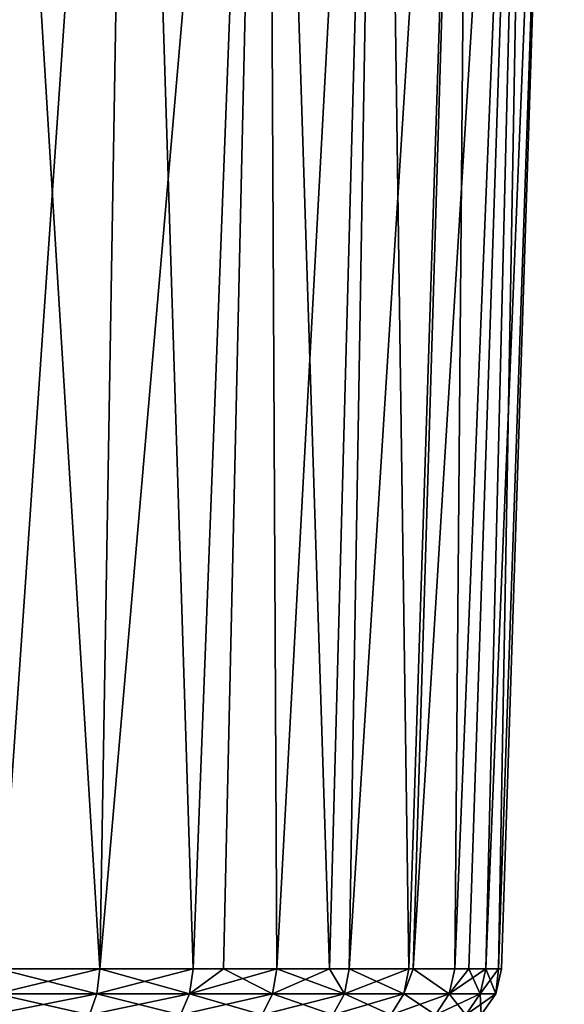
# Model space of a CAD drawing. Extents: x -27.5 to 27.5, y -82.3 to 0.
# Drawn here: x 4.8 to 12.9, y -39.4 to -24.7 of the extents above; entities that cross this region are included whole.
import ezdxf

# ---------------------------------------------------------------- set-up
doc = ezdxf.new("R2010")
doc.units = 0
doc.layers.add('L3', color=7, linetype='CONTINUOUS')

msp = doc.modelspace()

# ---------------------------------------------------------------- linework, layer by layer
at = {"layer": 'L3', "color": 7}
for points in [[(4.507798, -38.8335, -11.15719), (4.251883, -10, -12.28501), (6.016709, -38.8335, -10.42125)], [(6.016709, -38.8335, -10.42125), (4.251883, -10, -12.28501), (6.5, -10, -11.25833)], [(4.507798, -38.8335, 11.15719), (6.5, -10, 11.25833), (4.251883, -10, 12.28501)], [(6.016709, -38.8335, 10.42125), (6.5, -10, 11.25833), (4.507798, -38.8335, 11.15719)], [(6.016709, -38.8335, -10.42125), (6.5, -10, -11.25833), (7.408512, -38.8335, -9.482463)], [(7.408512, -38.8335, 9.482463), (8.51319, -10, 9.824744), (6.016709, -38.8335, 10.42125)], [(6.016709, -38.8335, 10.42125), (8.51319, -10, 9.824744), (6.5, -10, 11.25833)], [(7.408512, -38.8335, -9.482463), (6.5, -10, -11.25833), (8.51319, -10, -9.824744)], [(7.408512, -38.8335, -9.482463), (8.51319, -10, -9.824744), (7.862058, -38.8335, -9.074088)], [(7.408512, -38.8335, 9.482463), (7.862058, -38.8335, 9.074088), (8.51319, -10, 9.824744)], [(8.51319, -10, -9.824744), (8.656116, -38.8335, -8.359115), (7.862058, -38.8335, -9.074088)], [(8.51319, -10, 9.824744), (7.862058, -38.8335, 9.074088), (8.656116, -38.8335, 8.359115)], [(10.21869, -10, -8.036067), (9.441092, -38.8335, -7.423618), (8.51319, -10, -9.824744)], [(8.51319, -10, -9.824744), (9.441092, -38.8335, -7.423618), (8.656116, -38.8335, -8.359115)], [(8.51319, -10, 9.824744), (8.656116, -38.8335, 8.359115), (10.21869, -10, 8.036067)], [(10.21869, -10, 8.036067), (8.656116, -38.8335, 8.359115), (9.441092, -38.8335, 7.423618)], [(10.21869, -10, -8.036067), (9.73524, -38.8335, -7.073066), (9.441092, -38.8335, -7.423618)], [(10.21869, -10, 8.036067), (9.441092, -38.8335, 7.423618), (9.73524, -38.8335, 7.073066)], [(10.62488, -38.8335, -5.649348), (9.73524, -38.8335, -7.073066), (10.21869, -10, -8.036067)], [(10.21869, -10, 8.036067), (9.73524, -38.8335, 7.073066), (11.55486, -10, 5.956945)], [(11.55486, -10, 5.956945), (9.73524, -38.8335, 7.073066), (10.62488, -38.8335, 5.649348)], [(11.55486, -10, -5.956945), (10.62488, -38.8335, -5.649348), (10.21869, -10, -8.036067)], [(11.55486, -10, -5.956945), (10.68688, -38.8335, -5.510091), (10.62488, -38.8335, -5.649348)], [(11.55486, -10, 5.956945), (10.62488, -38.8335, 5.649348), (10.68688, -38.8335, 5.510091)], [(10.68688, -38.8335, -5.510091), (11.55486, -10, -5.956945), (11.30771, -38.8335, -4.115671)], [(11.55486, -10, 5.956945), (10.68688, -38.8335, 5.510091), (12.47341, -10, 3.662523)], [(12.47341, -10, 3.662523), (10.68688, -38.8335, 5.510091), (11.30771, -38.8335, 4.115671)], [(11.30771, -38.8335, -4.115671), (11.55486, -10, -5.956945), (12.47341, -10, -3.662523)], [(11.30771, -38.8335, -4.115671), (12.47341, -10, -3.662523), (11.51804, -38.8335, -3.382193)], [(12.47341, -10, 3.662523), (11.30771, -38.8335, 4.115671), (11.51804, -38.8335, 3.382193)], [(12.47341, -10, -3.662523), (11.77046, -38.8335, -2.501888), (11.51804, -38.8335, -3.382193)], [(11.77046, -38.8335, 2.501888), (12.47341, -10, 3.662523), (11.51804, -38.8335, 3.382193)], [(12.47341, -10, -3.662523), (11.96166, -38.8335, -1.141422), (11.77046, -38.8335, -2.501888)], [(11.96166, -38.8335, 1.141422), (12.94114, -10, 1.235729), (11.77046, -38.8335, 2.501888)], [(11.77046, -38.8335, 2.501888), (12.94114, -10, 1.235729), (12.47341, -10, 3.662523)], [(12.94114, -10, 1.235729), (11.96166, -38.8335, 1.141422), (12.00411, -38.8335, 0.839409)], [(12.94114, -10, -1.235729), (12.00411, -38.8335, -0.839409), (11.96166, -38.8335, -1.141422)], [(12.94114, -10, -1.235729), (11.96166, -38.8335, -1.141422), (12.47341, -10, -3.662523)], [(12.94114, -10, 1.235729), (12.00411, -38.8335, 0.839409), (12.94114, -10, -1.235729)], [(12.00411, -38.8335, 0.839409), (12.00411, -38.8335, -0.839409), (12.94114, -10, -1.235729)], [(4.475781, -39.20578, -11.07795), (4.507798, -38.8335, -11.15719), (5.973975, -39.20578, -10.34723)], [(5.973975, -39.20578, 10.34723), (6.016709, -38.8335, 10.42125), (4.475781, -39.20578, 11.07795)], [(6.016709, -38.8335, 10.42125), (4.507798, -38.8335, 11.15719), (4.475781, -39.20578, 11.07795)], [(5.973975, -39.20578, -10.34723), (4.507798, -38.8335, -11.15719), (6.016709, -38.8335, -10.42125)], [(5.973975, -39.20578, -10.34723), (6.016709, -38.8335, -10.42125), (7.355893, -39.20578, -9.415113)], [(7.355893, -39.20578, 9.415113), (7.408512, -38.8335, 9.482463), (5.973975, -39.20578, 10.34723)], [(5.973975, -39.20578, 10.34723), (7.408512, -38.8335, 9.482463), (6.016709, -38.8335, 10.42125)], [(6.016709, -38.8335, -10.42125), (7.408512, -38.8335, -9.482463), (7.355893, -39.20578, -9.415113)], [(7.355893, -39.20578, -9.415113), (7.408512, -38.8335, -9.482463), (7.862058, -38.8335, -9.074088)], [(7.355893, -39.20578, -9.415113), (7.862058, -38.8335, -9.074088), (8.594636, -39.20578, -8.299744)], [(8.594636, -39.20578, 8.299744), (8.656116, -38.8335, 8.359115), (7.355893, -39.20578, 9.415113)], [(8.656116, -38.8335, 8.359115), (7.862058, -38.8335, 9.074088), (7.355893, -39.20578, 9.415113)], [(7.355893, -39.20578, 9.415113), (7.862058, -38.8335, 9.074088), (7.408512, -38.8335, 9.482463)], [(8.594636, -39.20578, -8.299744), (7.862058, -38.8335, -9.074088), (8.656116, -38.8335, -8.359115)], [(8.594636, -39.20578, -8.299744), (8.656116, -38.8335, -8.359115), (9.666095, -39.20578, -7.022829)], [(9.666095, -39.20578, 7.022829), (9.441092, -38.8335, 7.423618), (8.594636, -39.20578, 8.299744)], [(8.594636, -39.20578, 8.299744), (9.441092, -38.8335, 7.423618), (8.656116, -38.8335, 8.359115)], [(8.656116, -38.8335, -8.359115), (9.441092, -38.8335, -7.423618), (9.666095, -39.20578, -7.022829)], [(9.666095, -39.20578, -7.022829), (9.441092, -38.8335, -7.423618), (9.73524, -38.8335, -7.073066)], [(9.666095, -39.20578, 7.022829), (9.73524, -38.8335, 7.073066), (9.441092, -38.8335, 7.423618)], [(9.666095, -39.20578, -7.022829), (9.73524, -38.8335, -7.073066), (10.54941, -39.20578, -5.609223)], [(10.54941, -39.20578, 5.609223), (10.62488, -38.8335, 5.649348), (9.666095, -39.20578, 7.022829)], [(10.62488, -38.8335, 5.649348), (9.73524, -38.8335, 7.073066), (9.666095, -39.20578, 7.022829)], [(9.73524, -38.8335, -7.073066), (10.62488, -38.8335, -5.649348), (10.54941, -39.20578, -5.609223)], [(10.54941, -39.20578, -5.609223), (10.62488, -38.8335, -5.649348), (10.68688, -38.8335, -5.510091)], [(10.54941, -39.20578, -5.609223), (10.68688, -38.8335, -5.510091), (11.2274, -39.20578, -4.08644)], [(11.2274, -39.20578, 4.08644), (10.68688, -38.8335, 5.510091), (10.54941, -39.20578, 5.609223)], [(10.54941, -39.20578, 5.609223), (10.68688, -38.8335, 5.510091), (10.62488, -38.8335, 5.649348)], [(10.68688, -38.8335, -5.510091), (11.30771, -38.8335, -4.115671), (11.2274, -39.20578, -4.08644)], [(11.2274, -39.20578, 4.08644), (11.30771, -38.8335, 4.115671), (10.68688, -38.8335, 5.510091)], [(11.2274, -39.20578, -4.08644), (11.30771, -38.8335, -4.115671), (11.51804, -38.8335, -3.382193)], [(11.2274, -39.20578, -4.08644), (11.51804, -38.8335, -3.382193), (11.68686, -39.20578, -2.484119)], [(11.68686, -39.20578, 2.484119), (11.77046, -38.8335, 2.501888), (11.2274, -39.20578, 4.08644)], [(11.2274, -39.20578, 4.08644), (11.77046, -38.8335, 2.501888), (11.51804, -38.8335, 3.382193)], [(11.51804, -38.8335, 3.382193), (11.30771, -38.8335, 4.115671), (11.2274, -39.20578, 4.08644)], [(11.68686, -39.20578, -2.484119), (11.51804, -38.8335, -3.382193), (11.77046, -38.8335, -2.501888)], [(11.68686, -39.20578, -2.484119), (11.77046, -38.8335, -2.501888), (11.91885, -39.20578, -0.833447)], [(11.91885, -39.20578, 0.833447), (11.96166, -38.8335, 1.141422), (11.68686, -39.20578, 2.484119)], [(11.68686, -39.20578, 2.484119), (11.96166, -38.8335, 1.141422), (11.77046, -38.8335, 2.501888)], [(11.77046, -38.8335, -2.501888), (11.96166, -38.8335, -1.141422), (11.91885, -39.20578, -0.833447)], [(11.91885, -39.20578, -0.833447), (11.96166, -38.8335, -1.141422), (12.00411, -38.8335, -0.839409)], [(11.91885, -39.20578, -0.833447), (12.00411, -38.8335, -0.839409), (11.91885, -39.20578, 0.833447)], [(12.00411, -38.8335, -0.839409), (12.00411, -38.8335, 0.839409), (11.91885, -39.20578, 0.833447)], [(11.91885, -39.20578, 0.833447), (12.00411, -38.8335, 0.839409), (11.96166, -38.8335, 1.141422)], [(4.475781, -39.20578, 11.07795), (4.393813, -39.51886, 10.87507), (5.973975, -39.20578, 10.34723)], [(5.973975, -39.20578, 10.34723), (4.393813, -39.51886, 10.87507), (5.86457, -39.51886, 10.15773)], [(4.475781, -39.20578, -11.07795), (5.86457, -39.51886, -10.15773), (4.393813, -39.51886, -10.87507)], [(5.973975, -39.20578, -10.34723), (5.86457, -39.51886, -10.15773), (4.475781, -39.20578, -11.07795)], [(5.973975, -39.20578, 10.34723), (5.86457, -39.51886, 10.15773), (7.355893, -39.20578, 9.415113)], [(7.355893, -39.20578, 9.415113), (5.86457, -39.51886, 10.15773), (7.22118, -39.51886, 9.242688)], [(5.973975, -39.20578, -10.34723), (7.22118, -39.51886, -9.242688), (5.86457, -39.51886, -10.15773)], [(7.355893, -39.20578, -9.415113), (7.22118, -39.51886, -9.242688), (5.973975, -39.20578, -10.34723)], [(7.355893, -39.20578, 9.415113), (7.22118, -39.51886, 9.242688), (8.594636, -39.20578, 8.299744)], [(8.594636, -39.20578, 8.299744), (7.22118, -39.51886, 9.242688), (8.437237, -39.51886, 8.147745)], [(7.355893, -39.20578, -9.415113), (8.437237, -39.51886, -8.147745), (7.22118, -39.51886, -9.242688)], [(8.594636, -39.20578, -8.299744), (8.437237, -39.51886, -8.147745), (7.355893, -39.20578, -9.415113)], [(8.594636, -39.20578, 8.299744), (8.437237, -39.51886, 8.147745), (9.666095, -39.20578, 7.022829)], [(9.666095, -39.20578, 7.022829), (8.437237, -39.51886, 8.147745), (9.489073, -39.51886, 6.894215)], [(8.594636, -39.20578, -8.299744), (9.489073, -39.51886, -6.894215), (8.437237, -39.51886, -8.147745)], [(9.666095, -39.20578, -7.022829), (9.489073, -39.51886, -6.894215), (8.594636, -39.20578, -8.299744)], [(9.666095, -39.20578, 7.022829), (9.489073, -39.51886, 6.894215), (10.54941, -39.20578, 5.609223)], [(10.54941, -39.20578, 5.609223), (9.489073, -39.51886, 6.894215), (10.35622, -39.51886, 5.506498)], [(9.666095, -39.20578, -7.022829), (10.35622, -39.51886, -5.506498), (9.489073, -39.51886, -6.894215)], [(10.54941, -39.20578, -5.609223), (10.35622, -39.51886, -5.506498), (9.666095, -39.20578, -7.022829)], [(10.54941, -39.20578, 5.609223), (10.35622, -39.51886, 5.506498), (11.2274, -39.20578, 4.08644)], [(11.2274, -39.20578, 4.08644), (10.35622, -39.51886, 5.506498), (11.02179, -39.51886, 4.011602)], [(10.54941, -39.20578, -5.609223), (11.02179, -39.51886, -4.011602), (10.35622, -39.51886, -5.506498)], [(11.2274, -39.20578, -4.08644), (11.02179, -39.51886, -4.011602), (10.54941, -39.20578, -5.609223)], [(11.2274, -39.20578, 4.08644), (11.02179, -39.51886, 4.011602), (11.68686, -39.20578, 2.484119)], [(11.68686, -39.20578, 2.484119), (11.02179, -39.51886, 4.011602), (11.47283, -39.51886, 2.438625)], [(11.2274, -39.20578, -4.08644), (11.47283, -39.51886, -2.438625), (11.02179, -39.51886, -4.011602)], [(11.68686, -39.20578, -2.484119), (11.47283, -39.51886, -2.438625), (11.2274, -39.20578, -4.08644)], [(11.68686, -39.20578, 2.484119), (11.47283, -39.51886, 2.438625), (11.91885, -39.20578, 0.833447)], [(11.91885, -39.20578, 0.833447), (11.47283, -39.51886, 2.438625), (11.70057, -39.51886, 0.818184)], [(11.68686, -39.20578, -2.484119), (11.70057, -39.51886, -0.818184), (11.47283, -39.51886, -2.438625)], [(11.91885, -39.20578, -0.833447), (11.70057, -39.51886, -0.818184), (11.68686, -39.20578, -2.484119)], [(11.91885, -39.20578, 0.833447), (11.70057, -39.51886, 0.818184), (11.91885, -39.20578, -0.833447)], [(11.91885, -39.20578, -0.833447), (11.70057, -39.51886, 0.818184), (11.70057, -39.51886, -0.818184)]]:
    msp.add_3dface(points, dxfattribs=at)

doc.saveas('drawing.dxf')
